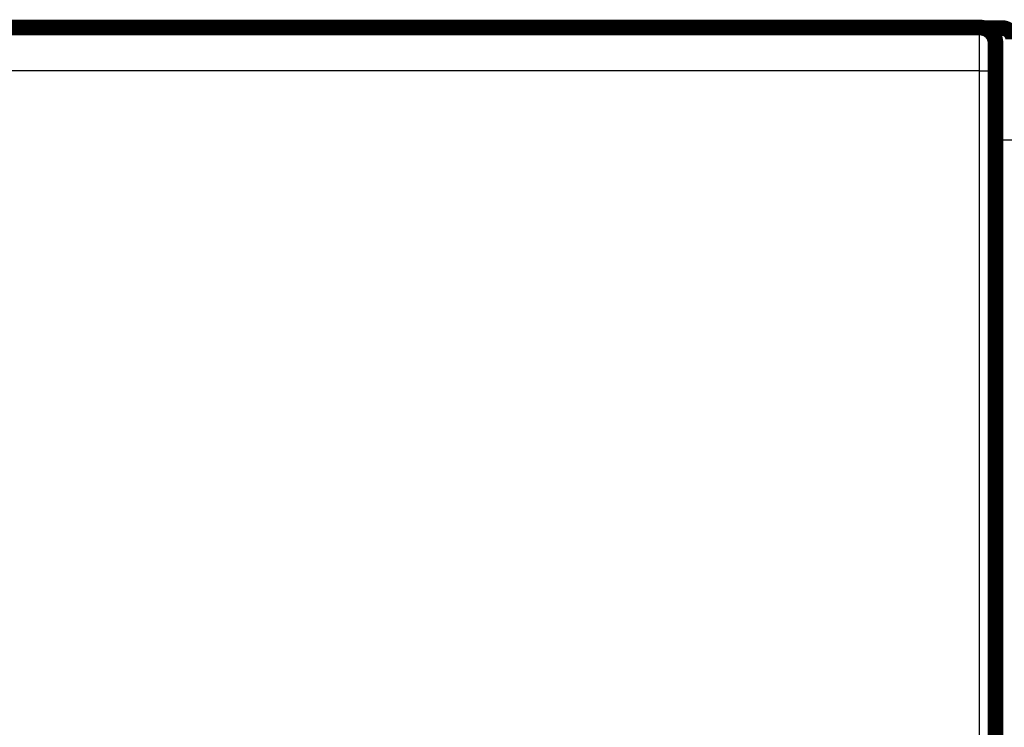
# Model space of a CAD drawing. Extents: x 42 to 825, y 4 to 538.
# Drawn here: x 149 to 193, y 205 to 236 of the extents above; entities that cross this region are included whole.
import ezdxf

# ---------------------------------------------------------------- set-up
doc = ezdxf.new("R2010")
doc.units = 0
doc.layers.add('4', color=7, linetype='CONTINUOUS')

msp = doc.modelspace()

# ---------------------------------------------------------------- linework, layer by layer
at = {"layer": '4', "color": 3, "linetype": 'CONTINUOUS'}
for p, q in [((192.70914, 231.08947), (192.70914, 236.08947)), ((191.7096, 234.18107), (129.73353, 234.18107)), ((191.69784, 195.57317), (191.7096, 234.18107)), ((192.40958, 234.15664), (192.39781, 195.54874)), ((192.70914, 231.08947), (192.42157, 231.08947)), ((192.70914, 193.98947), (192.70914, 231.08947)), ((193.20914, 231.08947), (192.70914, 231.08947))]:
    msp.add_line(p, q, dxfattribs=at)
at = {"layer": '4', "color": 40, "linetype": 'CONTINUOUS', "const_width": 0.7}
for points in [[(129.72219, 236.11127), (191.72094, 236.11127)], [(191.72094, 236.11127), (191.72094, 236.11127)], [(191.89426, 236.08947), (192.70914, 236.08947)], [(192.42157, 194.21127), (192.42157, 235.41127)]]:
    msp.add_lwpolyline(points, dxfattribs=at)
for points in [[(192.42157, 235.41127, 0.41423587), (191.72159, 236.11129)], [(193.20914, 235.58947, 0.41421356), (192.70914, 236.08947)]]:
    msp.add_lwpolyline(points, format="xyb", dxfattribs=at)
at = {"layer": '4', "color": 3, "linetype": 'CONTINUOUS'}
for points in [[(191.7096, 234.18104), (191.70961, 234.22487, -0.00003076), (191.70963, 234.26863, -0.000030896), (191.70965, 234.31233, -0.000030964), (191.70968, 234.35594, -0.000031006), (191.70971, 234.39943, -0.00003113), (191.70975, 234.44278, -0.000031297), (191.7098, 234.48597, -0.000031518), (191.70985, 234.52899, -0.000031776), (191.7099, 234.57181, -0.000032096), (191.70996, 234.61441, -0.000032457), (191.71003, 234.65677, -0.000032882), (191.7101, 234.69887, -0.000033355), (191.71017, 234.74068, -0.000033895), (191.71025, 234.78219, -0.000034485), (191.71034, 234.82337, -0.000035161), (191.71043, 234.86422, -0.000035912), (191.71053, 234.90469, -0.000036701), (191.71063, 234.94478, -0.000037506), (191.71073, 234.98446, -0.000038264), (191.71085, 235.02372, -0.000038895), (191.71096, 235.06253, -0.000039674), (191.71108, 235.10089, -0.000040502), (191.71121, 235.13877, -0.000041464), (191.71134, 235.17617, -0.000042462), (191.71147, 235.21304, -0.000043618), (191.71161, 235.2494, -0.000044832), (191.71176, 235.2852, -0.000046224), (191.71191, 235.32046, -0.000047689), (191.71206, 235.35512, -0.000049363), (191.71221, 235.38919, -0.000051139), (191.71238, 235.42264, -0.000053152), (191.71254, 235.45548, -0.000055287), (191.71271, 235.48764, -0.000057742), (191.71288, 235.51916, -0.000060405), (191.71306, 235.54998, -0.000063284), (191.71324, 235.58012, -0.00006619), (191.71343, 235.60953, -0.000069378), (191.71361, 235.63823, -0.000072553), (191.71381, 235.66617, -0.000076291), (191.714, 235.69339, -0.000080283), (191.7142, 235.71983, -0.000084925), (191.7144, 235.74552, -0.000089871), (191.71461, 235.77041, -0.000095661), (191.71482, 235.79452, -0.000101908), (191.71503, 235.81781, -0.000109254), (191.71524, 235.8403, -0.000117262), (191.71546, 235.86195, -0.000126749), (191.71568, 235.88277, -0.000137219), (191.7159, 235.90272, -0.000149749), (191.71612, 235.92182, -0.000163771), (191.71635, 235.94003, -0.000180758), (191.71658, 235.95737, -0.000200102), (191.71681, 235.9738, -0.000223625), (191.71704, 235.98934, -0.000250275), (191.71727, 236.00395, -0.000282268), (191.71751, 236.01766, -0.000317817), (191.71775, 236.03043, -0.000368774), (191.71799, 236.0423, -0.000436404), (191.71823, 236.05323, -0.000501952), (191.71848, 236.06324, -0.00055396), (191.71872, 236.07229, -0.000739628), (191.71897, 236.08044, -0.001125237), (191.71922, 236.08765, -0.001142761), (191.71946, 236.09387, -0.000459851), (191.71968, 236.09904, -0.00227767), (191.71996, 236.1035, -0.008544507), (191.7204, 236.10758, -0.011869591), (191.72097, 236.11123, -0.01330771)], [(192.4209, 235.41123), (192.42065, 235.41091, 0.26144666), (192.4204, 235.40998, 0.042313796), (192.42016, 235.4084, 0.015252459), (192.41991, 235.40621, 0.007928226), (192.41967, 235.40339, 0.004766445), (192.41942, 235.39996, 0.003228592), (192.41918, 235.39589, 0.002304773), (192.41893, 235.39123, 0.001748306), (192.41869, 235.38594, 0.001360608), (192.41844, 235.38005, 0.001099837), (192.4182, 235.37354, 0.000901825), (192.41796, 235.36644, 0.000759431), (192.41772, 235.35872, 0.000644948), (192.41748, 235.35042, 0.00055881), (192.41725, 235.34151, 0.000486894), (192.41701, 235.33201, 0.000431229), (192.41678, 235.32191, 0.000382653), (192.41655, 235.31124, 0.000343617), (192.41632, 235.29996, 0.000308072), (192.41609, 235.28813, 0.000278043), (192.41587, 235.27571, 0.000251839), (192.41565, 235.26274, 0.000230341), (192.41543, 235.24921, 0.000211091), (192.41521, 235.23514, 0.000194973), (192.415, 235.22052, 0.000180377), (192.41479, 235.20538, 0.000168064), (192.41458, 235.18971, 0.000156766), (192.41438, 235.17353, 0.000147157), (192.41417, 235.15683, 0.000138251), (192.41398, 235.13965, 0.000130644), (192.41378, 235.12196, 0.000123503), (192.41359, 235.10379, 0.000117363), (192.4134, 235.08514, 0.000111613), (192.41322, 235.06602, 0.000106729), (192.41303, 235.04643, 0.000101826), (192.41286, 235.0264, 0.000097355), (192.41268, 235.00591, 0.000092927), (192.41251, 234.985, 0.000088831), (192.41235, 234.96366, 0.000085054), (192.41219, 234.94192, 0.000081769), (192.41203, 234.91977, 0.000078672), (192.41188, 234.89724, 0.000075942), (192.41173, 234.87433, 0.000073366), (192.41159, 234.85105, 0.000071111), (192.41145, 234.82742, 0.000068971), (192.41131, 234.80345, 0.000067105), (192.41118, 234.77915, 0.000065325), (192.41106, 234.75452, 0.000063785), (192.41094, 234.72959, 0.000062311), (192.41082, 234.70436, 0.000061053), (192.41071, 234.67884, 0.000059834), (192.4106, 234.65305, 0.000058804), (192.4105, 234.62699, 0.000057781), (192.4104, 234.60068, 0.000056892), (192.41031, 234.57413, 0.000055789), (192.41023, 234.54737, 0.000054621), (192.41015, 234.5204, 0.000054332), (192.41007, 234.49321, 0.000054815), (192.41, 234.46578, 0.000052655), (192.40994, 234.43831, 0.000048712), (192.40988, 234.41085, 0.000053471), (192.40982, 234.38279, 0.000063546), (192.40978, 234.35393, 0.000047757), (192.40973, 234.32675, 0.000015807), (192.4097, 234.30211, 0.000067627), (192.40967, 234.2703, 0.000116596), (192.40963, 234.22113, 0.000056679), (192.4096, 234.15662, 0.000029835)], [(191.7096, 234.18104), (191.74281, 234.181, -0.000445008), (191.77645, 234.18091, -0.000424736), (191.81057, 234.18075, -0.000422415), (191.84501, 234.18054, -0.000446279), (191.87963, 234.18026, -0.000464066), (191.91428, 234.17991, -0.000481606), (191.94883, 234.1795, -0.000501264), (191.98313, 234.17902, -0.000528485), (192.01699, 234.17847, -0.000557839), (192.05029, 234.17786, -0.000593391), (192.08283, 234.17717, -0.000634211), (192.11447, 234.17643, -0.000682881), (192.14504, 234.17562, -0.000741789), (192.17441, 234.17475, -0.000811731), (192.20241, 234.17382, -0.000895937), (192.22895, 234.17284, -0.000991504), (192.25385, 234.17182, -0.001127595), (192.2771, 234.17075, -0.001304124), (192.29852, 234.16965, -0.001485133), (192.31812, 234.16851, -0.001636446), (192.33577, 234.16736, -0.002116825), (192.35156, 234.16617, -0.003064513), (192.3654, 234.16493, -0.003190647), (192.37722, 234.16377, -0.001664574), (192.38689, 234.1627, -0.00606877), (192.3952, 234.16135, -0.020626964), (192.40279, 234.15929, -0.027158887), (192.4096, 234.15662, -0.029104357)]]:
    msp.add_lwpolyline(points, format="xyb", dxfattribs=at)

doc.saveas('drawing.dxf')
